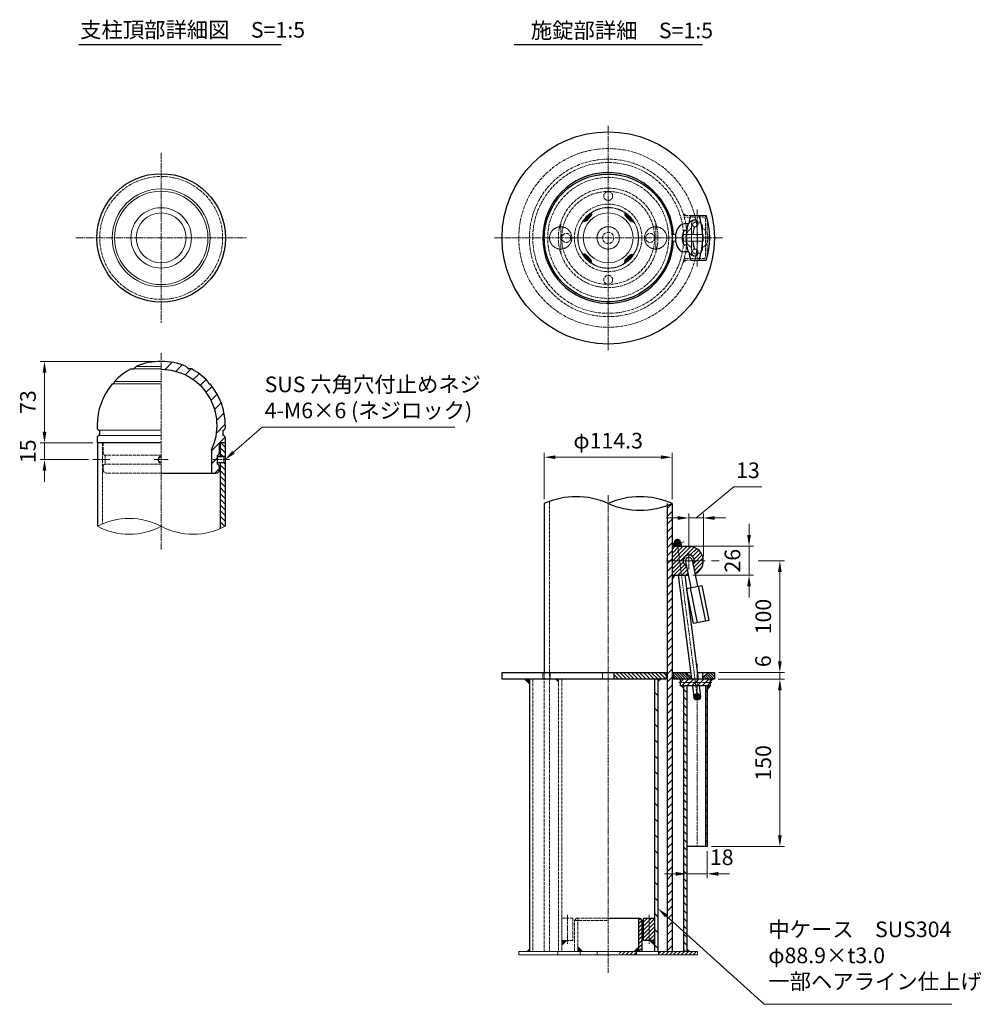
# Model space of a CAD drawing. Units: millimetres. Extents: x 75532 to 78565, y 48528 to 50536.
# Drawn here: x 77705 to 78565, y 49269 to 50151 of the extents above; entities that cross this region are included whole.
import ezdxf

# ---------------------------------------------------------------- set-up
doc = ezdxf.new("R2010")
doc.units = ezdxf.units.MM
for name, pattern in [('AM_ISO02W050', [7.5, 6, -1.5]), ('AM_ISO08W050', [18, 12, -1.5, 3, -1.5]), ('HIDDEN2', [2.25, 1.5, -0.75])]:
    doc.linetypes.add(name, pattern=pattern)
for name, color, linetype, lineweight in [('AM_0', 7, 'Continuous', 30), ('AM_3', 6, 'AM_ISO02W050', 15), ('AM_5', 3, 'Continuous', 15), ('AM_6', 2, 'Continuous', 25), ('AM_7', 4, 'AM_ISO08W050', 15), ('AM_8', 1, 'Continuous', 13)]:
    doc.layers.add(name, color=color, linetype=linetype, lineweight=lineweight)
doc.styles.get("Standard").update_dxf_attribs({"font": 'ISOCP.SHX', "bigfont": 'EXTFONT.SHX'})
doc.linetypes.add('Amzigzag', pattern='A,0.0001,[135,ltypeshp.shx,S=0.04,R=0,X=0,Y=0],-11', length=11.0001)
doc.dimstyles.new('AM_ISO$0', dxfattribs={"dimtxt": 3.5, "dimasz": 2.5, "dimexe": 1, "dimexo": 1, "dimgap": 1.5, "dimtad": 1, "dimdsep": 46, "dimtxsty": 'Standard', "dimcen": 0, "dimclrd": 256, "dimclre": 256, "dimclrt": 2, "dimadec": 0, "dimazin": 2, "dimtp": 0.1, "dimtm": 0.1, "dimtfac": 0.71, "dimtmove": 0, "dimatfit": 3, "dimfxl": 0, "dimlwd": -1, "dimlwe": -1, "dimarcsym": 0})
pattern_1 = [(315, (77552.3068, 50047.889), (2.545584, 2.545584), [])]

# ---------------------------------------------------------------- blocks, each defined once
blk = doc.blocks.new('*D284')
at = {"layer": 'AM_5'}
for p, q in [((78329.68, 49560.27), (78388.77, 49560.27)), ((78384.77, 49550.27), (78384.77, 49420.27)), ((78323.63, 49410.27), (78388.77, 49410.27))]:
    blk.add_line(p, q, dxfattribs=at)
for points in [[(78383.1, 49550.27), (78386.43, 49550.27), (78384.77, 49560.27)], [(78383.1, 49420.27), (78386.43, 49420.27), (78384.77, 49410.27)]]:
    blk.add_solid(points, dxfattribs=at)
at = {"layer": 'Defpoints', "color": 0}
for p in [(78325.68, 49560.27), (78319.63, 49410.27), (78384.77, 49410.27)]:
    blk.add_point(p, dxfattribs=at)
at = {"layer": 'AM_5', "color": 2, "insert": (78371.77, 49485.27), "char_height": 14, "attachment_point": 5, "rotation": 90}
blk.add_mtext('150', dxfattribs=at)
blk = doc.blocks.new('*D285')
at = {"layer": 'AM_5'}
for p, q in [((78319.63, 49406.27), (78319.63, 49381.94)), ((78301.63, 49400.89), (78301.63, 49381.94)), ((78291.63, 49385.94), (78281.63, 49385.94)), ((78319.63, 49385.94), (78301.63, 49385.94)), ((78329.63, 49385.94), (78339.63, 49385.94))]:
    blk.add_line(p, q, dxfattribs=at)
for points in [[(78291.63, 49387.61), (78291.63, 49384.28), (78301.63, 49385.94)], [(78329.63, 49387.61), (78329.63, 49384.28), (78319.63, 49385.94)]]:
    blk.add_solid(points, dxfattribs=at)
at = {"layer": 'Defpoints', "color": 0}
for p in [(78301.63, 49404.89), (78319.63, 49410.27), (78301.63, 49385.94)]:
    blk.add_point(p, dxfattribs=at)
at = {"layer": 'AM_5', "color": 2, "insert": (78332.73, 49398.94), "char_height": 14, "attachment_point": 5}
blk.add_mtext('18', dxfattribs=at)
blk = doc.blocks.new('*D300')
at = {"layer": 'AM_5'}
for p, q in [((78173.98, 49721.53), (78173.98, 49762.95)), ((78278.28, 49758.95), (78183.98, 49758.95)), ((78288.28, 49721.53), (78288.28, 49762.95))]:
    blk.add_line(p, q, dxfattribs=at)
for points in [[(78183.98, 49760.61), (78183.98, 49757.28), (78173.98, 49758.95)], [(78278.28, 49760.61), (78278.28, 49757.28), (78288.28, 49758.95)]]:
    blk.add_solid(points, dxfattribs=at)
at = {"layer": 'Defpoints', "color": 0}
for p in [(78173.98, 49758.95), (78173.98, 49717.53), (78288.28, 49717.53)]:
    blk.add_point(p, dxfattribs=at)
at = {"layer": 'AM_5', "color": 2, "insert": (78231.13, 49771.95), "char_height": 14, "attachment_point": 5}
blk.add_mtext('φ114.3', dxfattribs=at)
blk = doc.blocks.new('*D286')
at = {"layer": 'AM_5'}
for p, q in [((78384.77, 49576.27), (78384.77, 49586.27)), ((78330.13, 49566.27), (78388.77, 49566.27)), ((78384.77, 49560.27), (78384.77, 49566.27)), ((78330.13, 49560.27), (78388.77, 49560.27)), ((78384.77, 49550.27), (78384.77, 49540.27))]:
    blk.add_line(p, q, dxfattribs=at)
for points in [[(78383.1, 49576.27), (78386.43, 49576.27), (78384.77, 49566.27)], [(78383.1, 49550.27), (78386.43, 49550.27), (78384.77, 49560.27)]]:
    blk.add_solid(points, dxfattribs=at)
at = {"layer": 'Defpoints', "color": 0}
for p in [(78326.13, 49566.27), (78384.77, 49566.27), (78326.13, 49560.27)]:
    blk.add_point(p, dxfattribs=at)
at = {"layer": 'AM_5', "color": 2, "insert": (78371.57, 49576.27), "char_height": 14, "attachment_point": 5, "rotation": 90}
blk.add_mtext('6', dxfattribs=at)
blk = doc.blocks.new('*D287')
at = {"layer": 'AM_5'}
for p, q in [((78323.63, 49666.27), (78330.52, 49666.27)), ((78365.24, 49666.27), (78388.77, 49666.27)), ((78384.77, 49576.27), (78384.77, 49656.27)), ((78330.13, 49566.27), (78388.77, 49566.27))]:
    blk.add_line(p, q, dxfattribs=at)
for points in [[(78383.1, 49656.27), (78386.43, 49656.27), (78384.77, 49666.27)], [(78383.1, 49576.27), (78386.43, 49576.27), (78384.77, 49566.27)]]:
    blk.add_solid(points, dxfattribs=at)
at = {"layer": 'Defpoints', "color": 0}
for p in [(78319.63, 49666.27), (78384.77, 49666.27), (78326.13, 49566.27)]:
    blk.add_point(p, dxfattribs=at)
at = {"layer": 'AM_5', "color": 2, "insert": (78371.77, 49616.27), "char_height": 14, "attachment_point": 5, "rotation": 90}
blk.add_mtext('100', dxfattribs=at)
blk = doc.blocks.new('A$C7AA11AFE')
at = {"layer": 'AM_0'}
for p, q in [((-3, 0), (-3, -24)), ((3, 0), (3, -24)), ((-7, -24), (7, -24)), ((-7, -56), (-7, -24)), ((-3.75, -24), (-3.75, -56)), ((3.75, -24), (3.75, -56)), ((7, -24), (7, -56)), ((7, -56), (-7, -56))]:
    blk.add_line(p, q, dxfattribs=at)
blk.add_arc((0, 0), 3, 0.01718, 179.98282, dxfattribs=at)
blk = doc.blocks.new('*D297')
at = {"layer": 'AM_5'}
for p, q in [((78309.78, 49704.53), (78343.6, 49732.44)), ((78343.6, 49732.44), (78368.78, 49732.44)), ((78293.28, 49704.53), (78283.28, 49704.53)), ((78303.28, 49678.27), (78303.28, 49708.53)), ((78316.28, 49704.53), (78303.28, 49704.53)), ((78316.28, 49704.53), (78303.28, 49704.53)), ((78316.28, 49670.27), (78316.28, 49708.53)), ((78326.28, 49704.53), (78336.28, 49704.53))]:
    blk.add_line(p, q, dxfattribs=at)
for points in [[(78293.28, 49706.2), (78293.28, 49702.87), (78303.28, 49704.53)], [(78326.28, 49706.2), (78326.28, 49702.87), (78316.28, 49704.53)]]:
    blk.add_solid(points, dxfattribs=at)
at = {"layer": 'Defpoints', "color": 0}
for p in [(78303.28, 49704.53), (78303.28, 49674.27), (78316.28, 49666.27)]:
    blk.add_point(p, dxfattribs=at)
at = {"layer": 'AM_5', "color": 2, "insert": (78356.19, 49745.44), "char_height": 14, "attachment_point": 5}
blk.add_mtext('13', dxfattribs=at)
blk = doc.blocks.new('*D301')
at = {"layer": 'AM_5'}
for p, q in [((78357.19, 49689.27), (78357.19, 49699.27)), ((78306.74, 49679.27), (78361.19, 49679.27)), ((78357.19, 49679.27), (78357.19, 49653.27)), ((78306.74, 49653.27), (78361.19, 49653.27)), ((78357.19, 49643.27), (78357.19, 49633.27))]:
    blk.add_line(p, q, dxfattribs=at)
for points in [[(78355.52, 49689.27), (78358.85, 49689.27), (78357.19, 49679.27)], [(78355.52, 49643.27), (78358.85, 49643.27), (78357.19, 49653.27)]]:
    blk.add_solid(points, dxfattribs=at)
at = {"layer": 'Defpoints', "color": 0}
for p in [(78302.74, 49679.27), (78302.74, 49653.27), (78357.19, 49653.27)]:
    blk.add_point(p, dxfattribs=at)
at = {"layer": 'AM_5', "color": 2, "insert": (78344.19, 49666.27), "char_height": 14, "attachment_point": 5, "rotation": 90}
blk.add_mtext('26', dxfattribs=at)
blk = doc.blocks.new('A$C0D815ADB')
at = {"layer": 'AM_0'}
for p, q in [((-16.93, 20), (-3.18, 20)), ((-16.93, -20), (-3.18, -20))]:
    blk.add_line(p, q, dxfattribs=at)
for centre, radius, start, end in [((44.29, 0), 64.4, 161.90754, 168.52307), ((-70.8, 0), 64.4, 2.66996, 18.09246), ((-64.4, 0), 64.4, 341.90754, 18.09246), ((-13.26, 13), 3, 270, 90), ((-70.8, 0), 64.4, 341.90754, 357.33004), ((44.29, 0), 64.4, 191.47774, 198.09246), ((-13.26, -13), 3, 270, 90)]:
    blk.add_arc(centre, radius, start, end, dxfattribs=at)
for start_param, end_param in [(3.141593, 4.407696), (5.017082, 6.283185)]:
    blk.add_ellipse((-13.26, 0), major_axis=(0, -10), ratio=0.180021, start_param=start_param, end_param=end_param, dxfattribs=at)
for points, knots in [([(-13.26, 16), (-13.78, 16), (-14.31, 15.93), (-15.27, 15.69), (-15.71, 15.52), (-16.48, 15.14), (-16.82, 14.92), (-17.39, 14.49), (-17.63, 14.28), (-18.23, 13.67), (-18.51, 13.31), (-18.95, 12.64), (-19.12, 12.33), (-19.4, 11.76), (-19.51, 11.49), (-19.72, 10.96), (-19.8, 10.71), (-20.05, 9.91), (-20.19, 9.36), (-20.42, 8.24), (-20.52, 7.66), (-20.7, 6.45), (-20.77, 5.82), (-20.89, 4.47), (-20.95, 3.74), (-20.98, 3)], [3.141593, 3.141593, 3.141593, 3.141593, 3.186363, 3.186363, 3.231132, 3.231132, 3.275902, 3.275902, 3.320672, 3.320672, 3.406366, 3.406366, 3.492059, 3.492059, 3.577753, 3.577753, 3.663447, 3.663447, 3.853094, 3.853094, 4.042741, 4.042741, 4.232388, 4.232388, 4.439174, 4.439174, 4.439174, 4.439174]), ([(-20.98, -3), (-20.97, -3.23), (-20.96, -3.45), (-20.88, -4.73), (-20.78, -5.74), (-20.56, -7.42), (-20.45, -8.11), (-20.21, -9.27), (-20.09, -9.75), (-19.84, -10.62), (-19.71, -10.99), (-19.42, -11.71), (-19.27, -12.03), (-18.92, -12.69), (-18.72, -13), (-18.25, -13.63), (-17.99, -13.93), (-17.36, -14.52), (-17.02, -14.79), (-16.18, -15.31), (-15.67, -15.55), (-14.63, -15.87), (-14.12, -15.96), (-13.49, -16), (-13.37, -16), (-13.26, -16)], [4.985558, 4.985558, 4.985558, 4.985558, 5.048852, 5.048852, 5.344962, 5.344962, 5.568162, 5.568162, 5.73601, 5.73601, 5.865027, 5.865027, 5.966729, 5.966729, 6.049258, 6.049258, 6.117217, 6.117217, 6.172935, 6.172935, 6.228652, 6.228652, 6.273419, 6.273419, 6.283185, 6.283185, 6.283185, 6.283185])]:
    blk.add_open_spline(points, degree=3, knots=knots, dxfattribs=at)
at = {"layer": 'AM_3', "ltscale": 0.3}
for centre in [(-13.26, 13), (-13.26, -13)]:
    blk.add_arc(centre, 3, 90, 270, dxfattribs=at)
blk = doc.blocks.new('*D298')
at = {"layer": 'AM_5'}
for p, q in [((77827.13, 49844.77), (77722.69, 49844.77)), ((77726.69, 49834.77), (77726.69, 49781.77)), ((77769.98, 49771.77), (77722.69, 49771.77))]:
    blk.add_line(p, q, dxfattribs=at)
for points in [[(77725.02, 49834.77), (77728.36, 49834.77), (77726.69, 49844.77)], [(77725.02, 49781.77), (77728.36, 49781.77), (77726.69, 49771.77)]]:
    blk.add_solid(points, dxfattribs=at)
at = {"layer": 'Defpoints', "color": 0}
for p in [(77831.13, 49844.77), (77726.69, 49771.77), (77773.98, 49771.77)]:
    blk.add_point(p, dxfattribs=at)
at = {"layer": 'AM_5', "color": 2, "insert": (77713.69, 49808.27), "char_height": 14, "attachment_point": 5, "rotation": 90}
blk.add_mtext('73', dxfattribs=at)
blk = doc.blocks.new('*D299')
at = {"layer": 'AM_5'}
for p, q in [((77726.69, 49781.77), (77726.69, 49791.77)), ((77769.98, 49771.77), (77722.69, 49771.77)), ((77726.69, 49756.77), (77726.69, 49771.77)), ((77766.04, 49756.77), (77722.69, 49756.77)), ((77726.69, 49746.77), (77726.69, 49736.77))]:
    blk.add_line(p, q, dxfattribs=at)
for points in [[(77725.02, 49781.77), (77728.36, 49781.77), (77726.69, 49771.77)], [(77725.02, 49746.77), (77728.36, 49746.77), (77726.69, 49756.77)]]:
    blk.add_solid(points, dxfattribs=at)
at = {"layer": 'Defpoints', "color": 0}
for p in [(77726.69, 49771.77), (77773.98, 49771.77), (77770.04, 49756.77)]:
    blk.add_point(p, dxfattribs=at)
at = {"layer": 'AM_5', "color": 2, "insert": (77713.69, 49764.27), "char_height": 14, "attachment_point": 5, "rotation": 90}
blk.add_mtext('15', dxfattribs=at)
blk = doc.blocks.new('*S329')
at = {"layer": 'AM_5'}
for p, q in [((77921.49, 49785.92), (77895.79, 49763.37)), ((78093.9, 49785.92), (77921.49, 49785.92))]:
    blk.add_line(p, q, dxfattribs=at)
at = {"layer": 'AM_5', "linetype": 'Continuous'}
blk.add_trace([(77894.7, 49764.62), (77896.89, 49762.12), (77888.28, 49756.77)], dxfattribs=at)
at = {"layer": 'AM_5', "color": 2, "insert": (77923.71, 49789.45), "char_height": 14, "attachment_point": 7}
blk.add_mtext('SUS 六角穴付止めネジ\\P4-M6×6 (ネジロック)', dxfattribs=at)
blk = doc.blocks.new('*S335')
at = {"layer": 'AM_5'}
for p, q in [((78370.85, 49269.12), (78283.11, 49348.2)), ((78538.7, 49269.12), (78370.85, 49269.12))]:
    blk.add_line(p, q, dxfattribs=at)
at = {"layer": 'AM_5', "linetype": 'Continuous'}
blk.add_trace([(78284.22, 49349.43), (78281.99, 49346.96), (78275.68, 49354.89)], dxfattribs=at)
at = {"layer": 'AM_5', "color": 2, "insert": (78374.43, 49278.2), "char_height": 14, "attachment_point": 7}
blk.add_mtext('中ケース\u3000SUS304\u3000\\Pφ88.9×t3.0\u3000\\P一部ヘアライン仕上げ', dxfattribs=at)

msp = doc.modelspace()

# ---------------------------------------------------------------- hatches: boundary and pattern name
at = {"layer": 'AM_0', "lineweight": 30}
h = msp.add_hatch(color=256, dxfattribs=at)
edge = h.paths.add_edge_path()
edge.add_arc((78231.128744, 49955.296557), 27.25, 123.067314243, 145.990738736)
edge.add_arc((78209.774035, 49973.272624), 3, 245.709243644, 310.000000001)
edge.add_arc((78190.405158, 49996.355553), 33.132623, 310, 320)
edge.add_arc((78213.488087, 49976.986676), 3, 320, 382.461795923)
h = msp.add_hatch(color=256, dxfattribs=at)
edge = h.paths.add_edge_path()
edge.add_arc((78231.128744, 49955.296557), 27.25, 33.067314243, 55.990738736)
edge.add_arc((78249.104811, 49976.651266), 3, 155.709243644, 220.000000001)
edge.add_arc((78272.187739, 49996.020143), 33.132623, 220, 230)
edge.add_arc((78252.818862, 49972.937214), 3, 230, 292.461795923)
h = msp.add_hatch(color=256, dxfattribs=at)
edge = h.paths.add_edge_path()
edge.add_arc((78231.128744, 49955.296557), 27.25, -146.932685757, -124.009261264)
edge.add_arc((78213.152677, 49933.941849), 3, -24.290756356, 40.000000001)
edge.add_arc((78190.069748, 49914.572972), 33.132623, 40, 50)
edge.add_arc((78209.438625, 49937.655901), 3, 50, 112.461795923)
h = msp.add_hatch(color=256, dxfattribs=at)
edge = h.paths.add_edge_path()
edge.add_arc((78231.128744, 49955.296557), 27.25, -56.932685757, -34.009261264)
edge.add_arc((78252.483452, 49937.32049), 3, 65.709243644, 130.000000001)
edge.add_arc((78271.852329, 49914.237562), 33.132623, 130, 140)
edge.add_arc((78248.7694, 49933.606439), 3, 140, 202.461795923)
msp.add_hatch(color=256, dxfattribs=at).paths.add_polyline_path([(78319.628744, 49554.271631), (78319.628744, 49550.271631), (78322.5285, 49554.271631)])
at = {"layer": 'AM_8'}
h = msp.add_hatch(dxfattribs=at)
h.set_pattern_fill('_U', color=256, scale=8.1, angle=45, style=0, pattern_type=0)
h.set_pattern_definition([(45, (77552.307, 50047.889), (-5.72756, 5.72756), [])])
edge = h.paths.add_edge_path()
edge.add_arc((77831.128759, 49787.398274), 57.375, 0, 40.32021507)
edge.add_ellipse((77874.873759, 49826.773274), major_axis=(0, -2.25), ratio=0.8949851042, start_angle=270, end_angle=360, ccw=False)
edge.add_arc((77831.128759, 49787.398274), 57.375, 43.335922736, 61.927513064)
edge.add_line((77858.128759, 49838.023274), (77855.748158, 49838.023274))
edge.add_ellipse((77854.521403, 49841.516403), major_axis=(2.372853, -3.598027), ratio=0.3773002488, start_angle=275.61669528, end_angle=326.437607194, ccw=False)
edge.add_arc((77831.128759, 49787.398274), 57.375, 67.156492682, 90)
edge.add_line((77831.128759, 49844.773274), (77831.128759, 49837.398274))
edge.add_arc((77831.128759, 49787.398274), 50, -24.619977329, 90, ccw=False)
edge.add_arc((77881.128759, 49764.485396), 5, 155.380022671, 180)
edge.add_line((77876.128759, 49764.485396), (77876.128759, 49744.773274))
edge.add_line((77876.128759, 49744.773274), (77880.128759, 49744.773274))
edge.add_arc((77880.128759, 49747.773274), 3, -90, 0)
edge.add_line((77883.128759, 49747.773274), (77883.128759, 49750.773274))
edge.add_arc((77881.128759, 49750.773274), 2, 0, 90)
edge.add_line((77881.128759, 49752.773274), (77881.128759, 49760.773274))
edge.add_arc((77881.128759, 49762.773274), 2, -90, 0)
edge.add_line((77883.128759, 49762.773274), (77883.128759, 49771.773274))
edge.add_line((77883.128759, 49771.773274), (77888.503759, 49771.773274))
edge.add_line((77888.503759, 49771.773274), (77888.503759, 49776.273274))
edge.add_arc((77886.253759, 49776.273274), 2.25, 0, 90)
edge.add_line((77886.253759, 49778.523274), (77886.253759, 49783.023274))
edge.add_arc((77886.253759, 49785.273274), 2.25, -90, 0)
edge.add_line((77888.503759, 49785.273274), (77888.503759, 49787.398274))
h = msp.add_hatch(dxfattribs=at)
h.set_pattern_fill('_U', color=256, scale=3.6, angle=-45, style=0, pattern_type=0)
h.set_pattern_definition(pattern_1)
h.paths.add_polyline_path([(77883.778759, 49771.773274), (77883.778759, 49759.773274), (77888.278759, 49759.773274), (77888.278759, 49771.773274)])
h = msp.add_hatch(dxfattribs=at)
h.set_pattern_fill('_U', color=256, scale=3.6, angle=-45, style=0, pattern_type=0)
h.set_pattern_definition(pattern_1)
edge = h.paths.add_edge_path()
edge.add_arc((77859.703759, 49751.562224), 61.512853, 293.040495181, 297.680265674)
edge.add_line((77888.278759, 49697.089291), (77888.278759, 49753.773274))
edge.add_line((77888.278759, 49753.773274), (77883.778759, 49753.773274))
edge.add_line((77883.778759, 49753.773274), (77883.778759, 49694.956346))
h = msp.add_hatch(dxfattribs=at)
h.set_pattern_fill('_U', color=256, scale=5, angle=45, style=0, pattern_type=0)
h.set_pattern_definition([(45, (40061.666, 32506.1506), (-3.5355339, 3.5355339), [])])
h.paths.add_polyline_path([(78283.778744, 49316.27477), (78283.778744, 49716.678112), (78288.278744, 49717.531571), (78288.272977, 49316.271244)])
h.paths.add_polyline_path([(78258.709312, 49487.007064), (78258.709312, 49515.271631)])
h = msp.add_hatch(dxfattribs=at)
h.set_pattern_fill('_U', color=256, angle=52.347165212, style=0, pattern_type=0)
h.set_pattern_definition([(52.347165, (76938.8526, 48338.2456), (-0.79172667, 0.6108755), [])])
edge = h.paths.add_edge_path()
edge.add_arc((78293.037067, 49682.270038), 3, 187.347165212, 389.749080702)
edge.add_arc((78293.037067, 49682.270038), 3, 29.749080702, 187.347165212)
h = msp.add_hatch(dxfattribs=at)
h.set_pattern_fill('_U', color=256, scale=2.5, angle=45, style=0, pattern_type=0)
h.set_pattern_definition([(45, (26943.4827, 31618.588), (-1.76776695, 1.76776695), [])])
edge = h.paths.add_edge_path()
edge.add_line((78307.018079, 49662.952388), (78308.747767, 49654.477998))
edge.add_arc((78303.278744, 49666.271631), 13, 294.878415613, 450)
edge.add_line((78303.278744, 49679.271631), (78293.135132, 49679.271631))
edge.add_arc((78293.036956, 49682.270024), 3, 268.124637934, 271.875362066, ccw=False)
edge.add_line((78292.93878, 49679.271631), (78288.278744, 49679.271631))
edge.add_line((78288.278744, 49679.271631), (78288.278744, 49653.271631))
edge.add_line((78288.278744, 49653.271631), (78302.870291, 49653.271631))
edge.add_line((78302.870291, 49653.271631), (78301.139284, 49661.752482))
edge.add_arc((78303.278744, 49666.271631), 5, -41.594050538, 244.66615417, ccw=False)
h = msp.add_hatch(dxfattribs=at)
h.set_pattern_fill('_U', color=256, scale=2.5, angle=135, style=0, pattern_type=0)
h.set_pattern_definition([(135, (40087.116, 32506.1506), (-1.76776695, -1.76776695), [])])
h.paths.add_polyline_path([(78283.128744, 49560.271578), (78283.128744, 49566.271578), (78236.128744, 49566.271631), (78236.128744, 49560.271631)])
h = msp.add_hatch(dxfattribs=at)
h.set_pattern_fill('_U', color=256, scale=1.6, angle=-45, style=0, pattern_type=0)
h.set_pattern_definition([(315, (76870.6733, 51209.7035), (1.1313708, 1.1313708), [])])
h.paths.add_polyline_path([(78305.623946, 49561.275751), (78300.628065, 49566.271631), (78289.628744, 49566.271631), (78289.628744, 49560.271631), (78305.623946, 49560.271631)])
h = msp.add_hatch(dxfattribs=at)
h.set_pattern_fill('_U', color=256, scale=1.6, angle=-45, style=0, pattern_type=0)
h.set_pattern_definition([(315, (76907.423, 51209.7035), (1.1313708, 1.1313708), [])])
h.paths.add_polyline_path([(78320.624724, 49566.271631), (78315.628065, 49561.27846), (78315.628065, 49560.271631), (78326.128744, 49560.271631), (78326.128744, 49566.271631)])
h = msp.add_hatch(dxfattribs=at)
h.set_pattern_fill('_U', color=256, scale=10, angle=135, style=0, pattern_type=0)
h.set_pattern_definition([(135, (40061.766, 32506.147), (-7.0710678, -7.0710678), [])])
h.paths.add_polyline_path([(78272.67846, 49316.271466), (78272.67846, 49560.271466), (78275.684511, 49560.26794), (78275.684511, 49316.26794)])
h.paths.add_polyline_path([(78258.809333, 49487.00376), (78258.809333, 49515.268327)])
h = msp.add_hatch(dxfattribs=at)
h.set_pattern_fill('_U', color=256, scale=3.2, angle=45, style=0, pattern_type=0)
h.set_pattern_definition([(45, (76544.3814, 48267.7008), (-2.2627417, 2.2627417), [])])
h.paths.add_polyline_path([(78295.628744, 49554.271631), (78322.5285, 49554.271631), (78322.5285, 49560.271631), (78295.628744, 49560.271631)])
h = msp.add_hatch(dxfattribs=at)
h.set_pattern_fill('_U', color=256, scale=5, angle=135, style=0, pattern_type=0)
h.set_pattern_definition([(135, (40062.266, 32506.1506), (-3.5355339, -3.5355339), [])])
h.paths.add_polyline_path([(78301.628744, 49554.271631), (78298.628744, 49554.271631), (78298.628744, 49316.271631), (78301.628744, 49316.271631)])
h = msp.add_hatch(dxfattribs=at)
h.set_pattern_fill('_U', color=256, scale=5, angle=-45, style=0, pattern_type=0)
h.set_pattern_definition([(315, (76796.6875, 48455.457), (3.535534, 3.535534), [])])
h.paths.add_polyline_path([(78318.128744, 49410.271631), (78319.628744, 49410.271631), (78319.628744, 49554.271631), (78318.128744, 49554.271631)])
h = msp.add_hatch(dxfattribs=at)
h.set_pattern_fill('_U', color=256, angle=52.347165212, style=0, pattern_type=0)
h.set_pattern_definition([(52.347165, (76948.4593, 48263.8754), (-0.79172667, 0.6108755), [])])
edge = h.paths.add_edge_path()
edge.add_arc((78310.828097, 49544.425351), 3, 97.347165212, 400.149016157)
edge.add_arc((78310.828097, 49544.425351), 3, 40.149016157, 97.347165212)
h = msp.add_hatch(dxfattribs=at)
h.set_pattern_fill('_U', color=256, scale=2.5, angle=45, style=0, pattern_type=0)
h.set_pattern_definition([(45, (27777.0442, 35021.1295), (-1.76776695, 1.76776695), [])])
h.paths.add_polyline_path([(78258.378744, 49346.271631), (78258.378744, 49316.271631), (78261.378744, 49316.271631), (78261.378744, 49344.271631), (78259.378744, 49346.271631)])
h = msp.add_hatch(dxfattribs=at)
h.set_pattern_fill('_U', color=256, scale=2.5, angle=45, style=0, pattern_type=0)
h.set_pattern_definition([(45, (27779.0942, 35031.1295), (-1.76776695, 1.76776695), [])])
h.paths.add_polyline_path([(78272.690278, 49326.271631), (78272.690278, 49326.27477), (78272.689332, 49346.271631), (78262.678744, 49346.271631), (78262.678744, 49326.271631)])
h = msp.add_hatch(dxfattribs=at)
h.set_pattern_fill('_U', color=256, scale=2.5, angle=45, style=0, pattern_type=0)
h.set_pattern_definition([(45, (40322.116, 32506.1506), (-1.76776695, 1.76776695), [])])
h.paths.add_polyline_path([(78241.128744, 49313.271631), (78256.278744, 49313.271631), (78256.278744, 49316.271631), (78241.128744, 49316.271631)])
h.paths.add_polyline_path([(78276.278744, 49313.271631), (78311.128744, 49313.271631), (78311.128744, 49316.271631), (78276.278744, 49316.271631)])

# ---------------------------------------------------------------- linework, layer by layer
at = {"layer": 'AM_0', "color": 2}
msp.add_line((78146.940758, 50128.471583), (78315.552569, 50128.471583), dxfattribs=at)
at = {"layer": 'AM_0'}
for p, q in [((78302.977509, 49967.795673), (78299.242741, 49967.796406)), ((78301.311371, 49961.796557), (78299.410123, 49961.796557)), ((78302.97832, 49942.796557), (78299.228744, 49942.796557)), ((78301.311381, 49948.796557), (78299.410123, 49948.796557)), ((78173.978744, 49717.531571), (78173.978744, 49566.271631)), ((78283.778744, 49717.531571), (78283.778744, 49566.271631)), ((78288.278744, 49717.531571), (78288.278744, 49566.271631)), ((78288.278744, 49679.271631), (78303.278744, 49679.271631)), ((78290.076761, 49681.898839), (78290.406194, 49679.271631)), ((78296.028821, 49682.65648), (78296.463721, 49679.283587)), ((78288.278744, 49653.271631), (78302.870291, 49653.271631)), ((78293.767717, 49653.274017), (78305.759421, 49560.271631)), ((78299.814667, 49653.295125), (78311.800741, 49560.336398)), ((78283.128744, 49566.271584), (78283.128744, 49560.271584)), ((78289.628744, 49566.271631), (78289.628744, 49560.271631)), ((78300.628065, 49566.271631), (78305.623946, 49561.275751)), ((78320.621231, 49566.268141), (78315.624964, 49561.275362)), ((78160.628744, 49560.271631), (78160.628744, 49316.271631)), ((78272.67846, 49560.268327), (78272.67846, 49316.268327)), ((78275.678744, 49560.271631), (78275.67846, 49316.268327)), ((78322.5285, 49554.271631), (78295.628744, 49554.271631)), ((78301.628744, 49554.271631), (78301.628744, 49316.271631)), ((78306.527087, 49554.317953), (78307.852161, 49544.04126)), ((78312.574036, 49554.339061), (78313.802803, 49544.809284)), ((78318.128744, 49554.271631), (78318.128744, 49410.271631)), ((78319.628744, 49550.271631), (78322.5285, 49554.271631)), ((78319.628744, 49554.271631), (78319.628744, 49410.271631)), ((78322.5285, 49560.271631), (78322.5285, 49554.271631)), ((78319.628744, 49410.271631), (78301.628744, 49410.271631)), ((78231.128744, 49346.271631), (78259.378744, 49346.271631)), ((78258.378744, 49346.271631), (78258.378744, 49316.271631)), ((78259.378744, 49346.271631), (78261.378744, 49344.271631)), ((78261.378744, 49344.271631), (78261.378744, 49316.271631)), ((78256.278744, 49316.271631), (78256.278744, 49313.271631)), ((78276.278744, 49316.271631), (78276.278744, 49313.271631))]:
    msp.add_line(p, q, dxfattribs=at)
at = {"layer": 'AM_0', "lineweight": 20}
for p, q in [((78288.190084, 49958.296557), (78291.562235, 49958.296557)), ((78297.869141, 49958.296557), (78316.278744, 49958.296557)), ((78316.278744, 49958.296557), (78316.278744, 49952.296557)), ((78288.190084, 49952.296557), (78291.562235, 49952.296557)), ((78297.869329, 49952.296557), (78316.278744, 49952.296557)), ((77806.50936, 49838.023274), (77831.128759, 49838.023274)), ((77808.854895, 49840.273274), (77831.128759, 49840.273274)), ((77789.397476, 49826.773274), (77831.128759, 49826.773274)), ((77787.383759, 49824.523274), (77831.128759, 49824.523274)), ((77776.003759, 49783.023274), (77831.128759, 49783.023274)), ((77776.003759, 49778.523274), (77831.128759, 49778.523274)), ((77881.128759, 49759.773274), (77888.278759, 49759.773274)), ((77881.128759, 49759.273274), (77888.278759, 49759.273274)), ((77887.128759, 49759.773274), (77887.128759, 49753.773274)), ((77881.128759, 49754.273274), (77888.278759, 49754.273274)), ((77881.128759, 49753.773274), (77888.278759, 49753.773274))]:
    msp.add_line(p, q, dxfattribs=at)
at = {"layer": 'AM_0', "lineweight": 30}
for p, q in [((77804.128759, 49838.023274), (77806.50936, 49838.023274)), ((77858.128759, 49838.023274), (77855.748158, 49838.023274)), ((77773.753759, 49787.52328), (77773.753759, 49785.273274)), ((77776.003759, 49783.023274), (77776.003759, 49778.523274)), ((77886.253759, 49783.023274), (77886.253759, 49778.523274)), ((77888.503759, 49787.52328), (77888.503759, 49785.273274)), ((77773.753759, 49776.273274), (77773.753759, 49771.773274)), ((77888.503759, 49776.273274), (77888.503759, 49771.773274)), ((77831.128759, 49771.773274), (77773.753759, 49771.773274)), ((77773.978759, 49771.773274), (77773.978759, 49697.089291)), ((77773.978759, 49771.773274), (77773.978759, 49697.089291)), ((77876.128759, 49765.60378), (77876.128759, 49744.773274)), ((77888.503759, 49771.773274), (77883.128759, 49771.773274)), ((77883.128759, 49771.773274), (77883.128759, 49762.773274)), ((77883.778759, 49771.773274), (77883.778759, 49759.773274)), ((77888.278759, 49771.773274), (77888.278759, 49697.089291)), ((77881.128759, 49760.773274), (77881.128759, 49752.773274)), ((77883.128759, 49750.773274), (77883.128759, 49747.773274)), ((77883.778759, 49753.773274), (77883.778759, 49694.956346)), ((77831.128759, 49744.773274), (77880.128759, 49744.773274))]:
    msp.add_line(p, q, dxfattribs=at)
at = {"layer": 'AM_0', "ltscale": 0.2}
msp.add_line((78236.128744, 49566.271631), (78236.128744, 49560.271631), dxfattribs=at)
at = {"layer": 'AM_0', "ltscale": 0.5}
for p, q in [((78283.778744, 49566.271631), (78283.778744, 49316.271631)), ((78288.278744, 49566.271631), (78288.278744, 49316.271631)), ((78295.628744, 49560.271631), (78295.628744, 49554.271631)), ((78298.628744, 49554.271631), (78298.628744, 49316.271631))]:
    msp.add_line(p, q, dxfattribs=at)
at = {"layer": 'AM_0', "linetype": 'Amzigzag'}
for p, q in [((78315.628065, 49566.271631), (78315.628065, 49560.271631)), ((78305.623946, 49561.275751), (78305.623946, 49560.271631))]:
    msp.add_line(p, q, dxfattribs=at)
at = {"layer": 'AM_0', "lineweight": 15}
for p, q in [((78151.128744, 49316.271631), (78151.128744, 49313.271631)), ((78311.128744, 49316.271631), (78311.128744, 49313.271631))]:
    msp.add_line(p, q, dxfattribs=at)
at = {"layer": 'AM_0', "lineweight": 18}
for p, q in [((78311.128744, 49316.271631), (78151.128744, 49316.271631)), ((78311.128744, 49313.271631), (78151.128744, 49313.271631))]:
    msp.add_line(p, q, dxfattribs=at)
at = {"layer": 'AM_0'}
for points in [[(78283.128744, 49560.271631), (78136.128744, 49560.271631), (78136.128744, 49566.271631), (78283.128744, 49566.271631)], [(78288.278744, 49566.271631), (78304.985783, 49566.271631)], [(78311.035453, 49566.271631), (78326.128744, 49566.271631), (78326.128744, 49560.271631), (78288.278744, 49560.271631)]]:
    msp.add_lwpolyline(points, dxfattribs=at)
msp.add_lwpolyline([(78262.678744, 49346.271631), (78272.67846, 49346.271631), (78272.67846, 49326.271631), (78262.678744, 49326.271631)], close=True, dxfattribs=at)
for centre, radius in [((78231.128744, 49955.296557), 95), ((77831.128744, 49955.296557), 57.5), ((78231.128744, 49955.296557), 57.15), ((78310.828097, 49544.425351), 3)]:
    msp.add_circle(centre, radius, dxfattribs=at)
at = {"layer": 'AM_0', "lineweight": 20}
for centre, radius in [((77831.128759, 49955.296557), 43.840301), ((77831.128759, 49955.296557), 41.822201), ((77831.128759, 49955.296557), 27.0588), ((77831.128759, 49955.296557), 22.3224), ((78231.128744, 49955.296557), 27.0588), ((78231.128744, 49955.296557), 22.3224)]:
    msp.add_circle(centre, radius, dxfattribs=at)
at = {"layer": 'AM_0'}
for centre, radius, start, end in [((78231.128744, 49955.296557), 58.5, 2.865983982, 357.134016018), ((78202.553744, 49653.338924), 70.265401, 66.004028494, 113.995971506), ((78259.703744, 49653.338924), 70.265401, 66.004028494, 113.995971506), ((78259.703744, 49781.724219), 70.265401, 246.004028492, 293.995971508), ((78293.037067, 49682.270038), 3, 7.347165212, 187.347165212), ((78293.037067, 49682.270038), 3, 187.347165212, 7.347165212), ((78303.278744, 49666.271631), 13, 0, 90), ((78303.278744, 49666.271631), 13, 294.878415613, 0)]:
    msp.add_arc(centre, radius, start, end, dxfattribs=at)
at = {"layer": 'AM_0', "lineweight": 30}
for centre, radius, start, end in [((78213.488087, 49976.986676), 3, 320.000000001, 22.461795836), ((78249.104811, 49976.651266), 3, 155.70924354, 220.000000001), ((78209.774035, 49973.272624), 3, 245.709243539, 310.000000001), ((78190.405158, 49996.355553), 33.132623, 310.000000001, 320.000000001), ((78272.187739, 49996.020143), 33.132623, 220.000000001, 230), ((78252.818862, 49972.937214), 3, 230, 292.461795836), ((78209.438625, 49937.655901), 3, 50, 112.461795836), ((78190.069748, 49914.572972), 33.132623, 40.000000001, 50), ((78213.152677, 49933.941849), 3, 335.70924354, 40.000000001), ((78248.7694, 49933.606439), 3, 140.000000001, 202.461795836), ((78271.852329, 49914.237562), 33.132623, 130.000000001, 140.000000001), ((78252.483452, 49937.32049), 3, 65.70924354, 130.000000001), ((77831.128759, 49787.398274), 57.375, 67.156492682, 112.843507318), ((77831.128759, 49787.398274), 57.375, 118.072486936, 136.664077264), ((77831.128759, 49787.398274), 50, 334.158067236, 90), ((77831.128759, 49787.398274), 57.375, 43.335922736, 61.927513064), ((77831.128759, 49787.398274), 57.375, 139.67978493, 180.000006063), ((77831.128759, 49787.398274), 57.375, 359.999993936, 40.32021507), ((77776.003759, 49785.273274), 2.25, 180, 270), ((77886.253759, 49785.273274), 2.25, 270, 0), ((77776.003759, 49776.273274), 2.25, 90, 180), ((77886.253759, 49776.273274), 2.25, 0, 90), ((77881.128759, 49762.773274), 2, 270, 0), ((77880.128759, 49747.773274), 3, 270, 0), ((77881.128759, 49750.773274), 2, 0, 90)]:
    msp.add_arc(centre, radius, start, end, dxfattribs=at)
at = {"layer": 'AM_0', "lineweight": 20}
for radius in [3, 2.5]:
    msp.add_arc((77831.128759, 49756.773274), radius, 90, 270, dxfattribs=at)
at = {"layer": 'AM_0', "lineweight": 15}
for centre, start, end in [((77802.553759, 49642.616358), 62.319734326, 117.680265674), ((77802.553759, 49751.562224), 242.319734326, 297.680265674), ((77859.703759, 49751.562224), 242.319734326, 297.680265674)]:
    msp.add_arc(centre, 61.512853, start, end, dxfattribs=at)
at = {"layer": 'AM_0', "ltscale": 0.3}
msp.add_arc((78303.278744, 49666.271631), 5, 318.405949462, 244.66615417, dxfattribs=at)
at = {"layer": 'AM_0'}
msp.add_ellipse((78299.228744, 49955.296557), major_axis=(0, 12.5), ratio=0.64, start_param=0, end_param=3.1415926536, dxfattribs=at)
at = {"layer": 'AM_0', "lineweight": 30}
for centre, major_axis, ratio, start_param, end_param in [((77807.736115, 49841.516403), (-2.372853, -3.598027), 0.3773002488, 0.585772287, 1.4727665013), ((77854.521403, 49841.516403), (2.372853, -3.598027), 0.3773002488, 4.8104188059, 5.6974110479), ((77787.383759, 49826.773274), (0, 2.25), 0.8949851042, 3.1415926536, 4.7123889804), ((77874.873759, 49826.773274), (0, 2.25), 0.8949851042, 1.5707963268, 3.1415926536)]:
    msp.add_ellipse(centre, major_axis=major_axis, ratio=ratio, start_param=start_param, end_param=end_param, dxfattribs=at)
at = {"layer": 'AM_0'}
msp.add_open_spline([(78299.410123, 49961.796557), (78299.350838, 49961.756206), (78299.252907, 49961.679551), (78299.004589, 49961.423689), (78298.85364, 49961.242296), (78298.537081, 49960.772573), (78298.371661, 49960.484565), (78297.955113, 49959.600504), (78297.718776, 49958.925074), (78297.374446, 49957.4257), (78297.266057, 49956.602582), (78297.207827, 49954.932152), (78297.257916, 49954.085246), (78297.502635, 49952.493023), (78297.697561, 49951.748286), (78298.170378, 49950.475139), (78298.448579, 49949.948361), (78298.907794, 49949.273317), (78299.095162, 49949.066307), (78299.308292, 49948.870594), (78299.368611, 49948.8248), (78299.410123, 49948.796557)], degree=3, knots=[0.4105707726, 0.4105707726, 0.4105707726, 0.4105707726, 0.5829854842, 0.5829854842, 0.7595818652, 0.7595818652, 0.9361782463, 0.9361782463, 1.2262802894, 1.2262802894, 1.5163823325, 1.5163823325, 1.8064843756, 1.8064843756, 2.0965864186, 2.0965864186, 2.3866884617, 2.3866884617, 2.6102662404, 2.6102662404, 2.7310205396, 2.7310205396, 2.7310205396, 2.7310205396], dxfattribs=at)
for points in [[(78298.732368, 49975.296557), (78301.732368, 49975.296557), (78297.871777, 49978.003769)], [(78288.190392, 49958.29134), (78290.39377, 49958.296557), (78287.644868, 49963.296557)], [(78288.190084, 49952.296557), (78287.697258, 49947.6323), (78290.39377, 49952.296557)], [(78298.732368, 49935.296557), (78297.871777, 49932.589346), (78301.732368, 49935.296557)], [(78288.278744, 49679.271631), (78291.577982, 49679.271631), (78288.278744, 49682.95954)], [(78288.27878, 49653.271631), (78288.27878, 49648.271631), (78291.41391, 49653.271631)], [(78160.628744, 49560.271631), (78155.628744, 49560.271631), (78160.628744, 49555.271631)], [(78186.57846, 49560.271631), (78186.57846, 49557.271631), (78183.57846, 49560.271631)], [(78275.67874, 49560.271624), (78275.67874, 49557.271624), (78278.67874, 49560.271624)], [(78298.628744, 49554.271631), (78295.628744, 49554.271631), (78298.628744, 49551.271631)], [(78322.5285, 49560.271631), (78322.5285, 49557.271631), (78325.5285, 49560.271631)], [(78189.578744, 49326.271631), (78189.578744, 49321.271631), (78194.578744, 49326.271631)], [(78272.67846, 49326.271631), (78267.67846, 49326.271631), (78272.67846, 49321.271631)], [(78160.628744, 49316.271631), (78157.628744, 49316.271631), (78160.628744, 49319.271631)], [(78203.878744, 49316.271631), (78208.878744, 49316.271631), (78203.878744, 49321.271631)], [(78258.378744, 49316.271631), (78258.378744, 49321.271631), (78253.378744, 49316.271631)], [(78301.628744, 49316.271631), (78304.628744, 49316.271631), (78301.628744, 49319.271631)]]:
    msp.add_solid(points, dxfattribs=at)
at = {"layer": 'AM_3', "linetype": 'HIDDEN2'}
for p, q in [((78298.732368, 49975.296557), (78316.628744, 49975.296557)), ((78299.158149, 49973.796557), (78316.628744, 49973.796557)), ((78316.628744, 49935.296557), (78298.732368, 49935.296557)), ((78316.628744, 49936.796557), (78299.158149, 49936.796557))]:
    msp.add_line(p, q, dxfattribs=at)
at = {"layer": 'AM_3', "ltscale": 0.5}
for p, q in [((78318.128744, 49972.296557), (78318.128744, 49938.296557)), ((78319.628744, 49972.296557), (78319.628744, 49938.296557)), ((78178.478744, 49719.351203), (78178.478744, 49316.271631)), ((78173.978744, 49566.271631), (78173.978744, 49316.271631)), ((78163.628744, 49560.271631), (78163.628744, 49316.271631)), ((78186.578744, 49560.271631), (78186.578744, 49316.271631)), ((78189.578744, 49560.271631), (78189.578744, 49316.271631)), ((78200.878744, 49344.271631), (78202.878744, 49346.271631)), ((78200.878744, 49316.271631), (78200.878744, 49344.271631)), ((78200.878744, 49344.271631), (78231.128744, 49344.271631)), ((78202.878744, 49346.271631), (78231.128744, 49346.271631)), ((78203.878744, 49346.271631), (78203.878744, 49316.271631))]:
    msp.add_line(p, q, dxfattribs=at)
at = {"layer": 'AM_3', "ltscale": 0.2}
for p, q in [((78305.628744, 49964.796557), (78305.628744, 49945.796557)), ((78315.628744, 49964.796557), (78315.628744, 49945.796557)), ((78315.628744, 49949.639703), (78315.628744, 49947.796557)), ((78226.128744, 49566.271631), (78226.128744, 49560.271631)), ((78185.978744, 49316.271631), (78185.978744, 49313.271631)), ((78205.978744, 49316.271631), (78205.978744, 49313.271631)), ((78221.131484, 49316.271631), (78221.131484, 49313.271631))]:
    msp.add_line(p, q, dxfattribs=at)
at = {"layer": 'AM_3', "color": 6, "ltscale": 0.5}
for p, q in [((77778.478759, 49771.773274), (77778.478759, 49699.222236)), ((77779.128759, 49771.773274), (77779.128759, 49762.773274)), ((77831.128759, 49760.773274), (77781.128759, 49760.773274)), ((77781.128759, 49760.773274), (77781.128759, 49752.773274)), ((77779.128759, 49750.773274), (77779.128759, 49747.773274)), ((77831.128759, 49752.773274), (77781.128759, 49752.773274)), ((77831.128759, 49744.773274), (77782.128759, 49744.773274))]:
    msp.add_line(p, q, dxfattribs=at)
at = {"layer": 'AM_3', "ltscale": 0.3}
for p, q in [((78172.628744, 49566.271631), (78172.628744, 49560.271631)), ((78179.128744, 49566.271631), (78179.128744, 49560.271631))]:
    msp.add_line(p, q, dxfattribs=at)
at = {"layer": 'AM_3', "ltscale": 0.5}
msp.add_lwpolyline([(78189.579027, 49346.271631), (78199.578744, 49346.271631), (78199.578744, 49326.271631), (78189.579027, 49326.271631)], close=True, dxfattribs=at)
for centre, radius in [((78231.128744, 49955.296557), 80), ((78231.128744, 49955.296557), 70.5), ((78231.128744, 49955.296557), 67.5), ((78231.128744, 49955.296557), 57.15), ((77831.128759, 49955.296557), 55.000001), ((78231.128744, 49955.296557), 54.15), ((78231.128744, 49955.296557), 44.55), ((78231.128744, 49955.296557), 41.55), ((78231.128744, 49992.846557), 4), ((78231.128744, 49955.296557), 30.25), ((78231.128744, 49955.296557), 27.25), ((78193.578744, 49955.296557), 4), ((78231.128744, 49955.296557), 5), ((78268.678744, 49955.296557), 4), ((78231.128744, 49917.746557), 4)]:
    msp.add_circle(centre, radius, dxfattribs=at)
at = {"layer": 'AM_3', "ltscale": 0.2}
for centre in [(78188.628744, 49955.296557), (78231.128744, 49955.296557), (78273.628744, 49955.296557)]:
    msp.add_circle(centre, 10, dxfattribs=at)
at = {"layer": 'AM_3', "ltscale": 0.3}
for centre, radius, start, end in [((78310.628744, 49964.796557), 5, 0, 180), ((78310.628744, 49955.296557), 10, 120, 240), ((78310.628744, 49955.296557), 10, 300, 60), ((78310.628744, 49945.796557), 5, 180, 0)]:
    msp.add_arc(centre, radius, start, end, dxfattribs=at)
at = {"layer": 'AM_3', "linetype": 'HIDDEN2'}
for centre, radius, start, end in [((78316.628744, 49972.296557), 3, 0, 90), ((78316.628744, 49972.296557), 1.5, 0, 90), ((78316.628744, 49938.296557), 3, 270, 0), ((78316.628744, 49938.296557), 1.5, 270, 0)]:
    msp.add_arc(centre, radius, start, end, dxfattribs=at)
at = {"layer": 'AM_3', "color": 6, "ltscale": 0.5}
for centre, radius, start, end in [((77781.128759, 49762.773274), 2, 180, 270), ((77781.128759, 49750.773274), 2, 90, 180), ((77782.128759, 49747.773274), 3, 180, 270)]:
    msp.add_arc(centre, radius, start, end, dxfattribs=at)
at = {"layer": 'AM_6'}
msp.add_line((77757.491442, 50128.471583), (77938.590107, 50128.471583), dxfattribs=at)
at = {"layer": 'AM_7', "ltscale": 0.5}
for p, q in [((78231.128744, 50055.722135), (78231.128744, 49854.87098)), ((77831.128759, 50031.562055), (77831.128759, 49879.031059)), ((78310.628744, 49980.767647), (78310.628744, 49929.802739)), ((78188.628744, 49968.296557), (78188.628744, 49942.296557)), ((78273.628744, 49968.296557), (78273.628744, 49942.296557)), ((77754.863261, 49955.296557), (77907.394257, 49955.296557)), ((78333.30072, 49955.296557), (78128.956768, 49955.296557)), ((77831.128759, 49852.070393), (77831.128759, 49676.371296)), ((77785.072154, 49756.773274), (77770.035364, 49756.773274)), ((77824.930167, 49756.773274), (77837.327351, 49756.773274)), ((77877.185364, 49756.773274), (77892.222154, 49756.773274)), ((78231.128744, 49724.868606), (78231.128744, 49297.148803)), ((78292.653011, 49685.245696), (78310.828097, 49544.425351)), ((78287.086373, 49681.502415), (78298.987673, 49683.038334)), ((78310.626005, 49574.044668), (78310.626005, 49410.271631)), ((78323.741747, 49557.271631), (78294.468377, 49557.271631)), ((78194.578744, 49349.271631), (78194.578744, 49323.271631)), ((78267.678744, 49349.271631), (78267.678744, 49323.271631))]:
    msp.add_line(p, q, dxfattribs=at)
at = {"layer": 'AM_7', "ltscale": 0.3}
msp.add_line((78303.278744, 49674.084994), (78303.278744, 49658.458268), dxfattribs=at)
at = {"layer": 'AM_7'}
msp.add_line((78283.278744, 49666.271631), (78319.278744, 49666.271631), dxfattribs=at)

# ---------------------------------------------------------------- block references
at = {"layer": 'AM_0'}
msp.add_blockref('A$C0D815ADB', (78321.995162, 49955.296557), dxfattribs=at)
at = {"layer": 'AM_0', "rotation": 11.53605181614684}
msp.add_blockref('A$C7AA11AFE', (78303.278744, 49666.271631), dxfattribs=at)
at = {"layer": 'AM_5'}
for name in ['*S329', '*S335']:
    msp.add_blockref(name, (0, 0), dxfattribs=at)

# ---------------------------------------------------------------- texts
at = {"layer": 'AM_6', "insert": (77758.565058, 50148.597756), "char_height": 14, "width": 226.52164004, "attachment_point": 1}
msp.add_mtext('支柱頂部詳細図\u3000S=1:5', dxfattribs=at)
at = {"layer": 'AM_6', "color": 2, "insert": (78161.889168, 50148.060805), "char_height": 14, "attachment_point": 1}
msp.add_mtext_dynamic_manual_height_columns('施錠部詳細\u3000S=1:5  ', width=525.2303207, gutter_width=175, heights=[0], dxfattribs=at)

# ---------------------------------------------------------------- dimensions: what is measured, and where the dimension line sits
at = {"layer": 'AM_5'}
for base, p1, p2, override, picture, middle in [((77726.688861, 49771.773274), (77831.128759, 49844.773274), (77773.978759, 49771.773274), {"dimscale": 4, "dimpost": ''}, '*D298', (77713.688861, 49808.273274)), ((78384.765793, 49410.271631), (78325.678783, 49560.271631), (78319.628744, 49410.271631), {"dimscale": 4, "dimdec": 4}, '*D284', (78371.765793, 49485.271631))]:
    dim = msp.add_linear_dim(base=base, p1=p1, p2=p2, angle=90, dimstyle='AM_ISO$0', override=override, dxfattribs=at)
    dim.commit()
    dim.dimension.update_dxf_attribs({"geometry": picture, "text_midpoint": middle})
for base, p1, p2, override, picture, middle in [((77726.688861, 49771.773274), (77770.035364, 49756.773274), (77773.978759, 49771.773274), {"dimscale": 4}, '*D299', (77726.688861, 49764.273274)), ((78357.186385, 49653.271631), (78302.73938, 49679.271631), (78302.73938, 49653.271631), {"dimscale": 4, "dimdec": 5}, '*D301', (78357.186385, 49666.271631)), ((78384.765793, 49666.271631), (78326.128744, 49566.271631), (78319.628744, 49666.271631), {"dimscale": 4, "dimdec": 5, "dimtmove": 1}, '*D287', (78384.765793, 49616.271631)), ((78384.765793, 49566.271631), (78326.128744, 49560.271631), (78326.128744, 49566.271631), {"dimscale": 4, "dimdec": 4, "dimtmove": 1}, '*D286', (78384.569863, 49576.271631))]:
    dim = msp.add_linear_dim(base=base, p1=p1, p2=p2, angle=90, dimstyle='AM_ISO$0', override=override, dxfattribs=at)
    dim.commit()
    dim.dimension.update_dxf_attribs({"geometry": picture, "text_midpoint": middle, "dimtype": 160})
dim = msp.add_linear_dim(base=(78173.978744, 49758.946349), p1=(78288.278744, 49717.531571), p2=(78173.978744, 49717.531571), text='φ<>', dimstyle='AM_ISO$0', override={"dimscale": 4, "dimdec": 4, "dimpost": ''}, dxfattribs=at)
dim.commit()
dim.dimension.update_dxf_attribs({"geometry": '*D300', "text_midpoint": (78231.128744, 49771.946349)})
for base, p1, p2, override, picture, middle in [((78303.278744, 49704.532537), (78316.278744, 49666.271631), (78303.278744, 49674.271631), {"dimscale": 4, "dimdec": 5, "dimtmove": 1}, '*D297', (78349.600369, 49732.438843)), ((78301.628744, 49385.94182), (78319.628744, 49410.271631), (78301.628744, 49404.893792), {"dimscale": 4, "dimdec": 4, "dimtmove": 1}, '*D285', (78332.728881, 49385.94182))]:
    dim = msp.add_linear_dim(base=base, p1=p1, p2=p2, dimstyle='AM_ISO$0', override=override, dxfattribs=at)
    dim.commit()
    dim.dimension.update_dxf_attribs({"geometry": picture, "text_midpoint": middle, "dimtype": 160})

doc.saveas('drawing.dxf')
